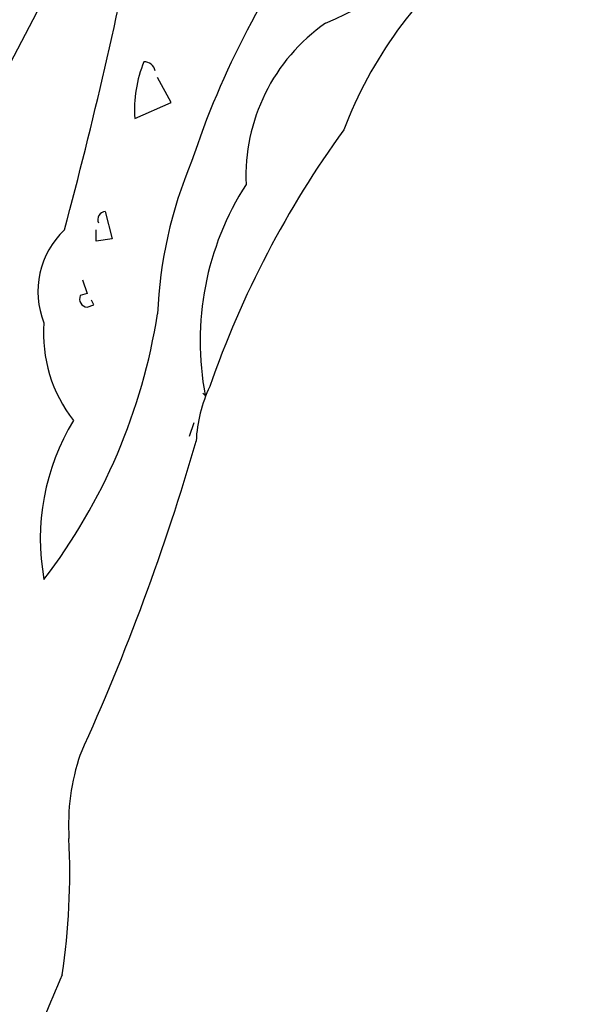
# Model space of a CAD drawing. Units: millimetres. Extents: x 61580 to 599340, y 50870 to 403042.
# Drawn here: x 509138 to 510882, y 330156 to 333160 of the extents above; entities that cross this region are included whole.
import ezdxf

# ---------------------------------------------------------------- set-up
doc = ezdxf.new("R2010")
doc.units = ezdxf.units.MM
doc.header["$LTSCALE"] = 10
doc.layers.add('252', color=252, linetype='Continuous')

# ---------------------------------------------------------------- blocks, each defined once
blk = doc.blocks.new('T-114')
at = {"layer": '252'}
for p, q in [((96.38, 559.36), (79.17, 526.09)), ((119.9, 516.33), (116.46, 522.65)), ((110.73, 512.32), (119.9, 516.33)), ((103.27, 488.8), (104.99, 481.91)), ((100.97, 481.34), (100.97, 484.21)), ((104.99, 481.91), (100.97, 481.34)), ((97.53, 471.59), (98.68, 468.14)), ((98.68, 468.14), (96.96, 467.57)), ((98.68, 464.7), (100.4, 465.27)), ((100.4, 465.27), (99.82, 466.42)), ((128.51, 442.33), (127.94, 442.9)), ((125.64, 435.44), (124.49, 432))]:
    blk.add_line(p, q, dxfattribs=at)
for centre, radius, start, end in [((90.08, 693.03), 171.08, 293.7274, 322.6303), ((-1012.69, 782.56), 1145.17, 344.89864, 349.11212), ((335.9, 431.79), 222.04, 143.1006, 161.7233), ((265.38, 470.6), 109.03, 128.9891, 159.1267), ((185.99, 497.75), 47.2, 125.001, 182.5163), ((143.22, 514.47), 32.57, 158.0252, 183.7943), ((112.98, 523.67), 2.99, 13.4666, 89.2138), ((367.37, 361.75), 251.75, 144.078, 160.7818), ((226.3, 458.57), 109.92, 157.0591, 177.7022), ((200.37, 456.1), 73.16, 147.2447, 190.8472), ((103.36, 486.79), 2.01, 92.7274, 205.3451), ((107.63, 468.65), 21.39, 133.3689, 201.8695), ((98.77, 466.71), 2.01, 154.6549, 267.2726), ((-30.05, 485.9), 148.29, 322.6122, 351.1088), ((123.43, 458), 35.76, 175.697, 217.9458), ((162.59, 429.07), 36.42, 154.7271, 177.2004), ((144.03, 406.18), 57.19, 148.5559, 190.4025), ((-428.84, 590.99), 577.7, 335.52809, 343.9068), ((148.59, 333.9), 54.61, 160.9946, 183.6133), ((-78.92, 321.85), 173.22, 351.4281, 2.8471), ((469.46, 131.89), 411.27, 156.4774, 163.2073)]:
    blk.add_arc(centre, radius, start, end, dxfattribs=at)

msp = doc.modelspace()

# ---------------------------------------------------------------- block references
at = {"layer": '252', "xscale": 12.07764897868037, "yscale": 12.07764897868037, "zscale": 12.07764897800419}
msp.add_blockref('T-114', (508152.3, 326670.85), dxfattribs=at)

doc.saveas('drawing.dxf')
